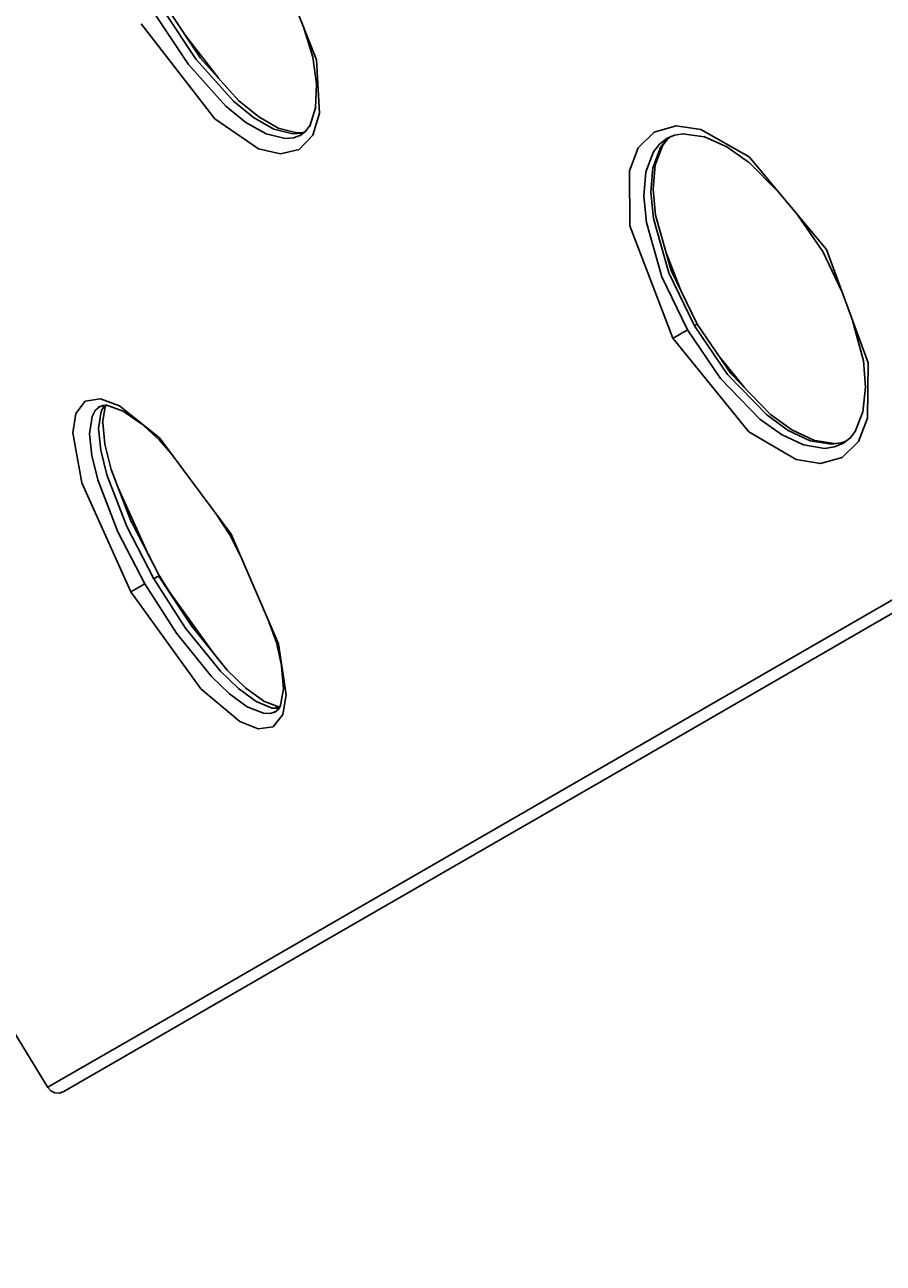
# Model space of a CAD drawing. Units: millimetres. Extents: x 12355 to 20590, y -5481 to 6496.
# Drawn here: x 16461 to 16753, y -1936 to -1514 of the extents above; entities that cross this region are included whole.
import ezdxf

# ---------------------------------------------------------------- set-up
doc = ezdxf.new("R2010")
doc.units = ezdxf.units.MM
doc.layers.add('PV-BF0E', color=7, linetype='Continuous')
doc.styles.get("Standard").update_dxf_attribs({"font": 'verdana.ttf', "height": 160})
doc.dimstyles.new('ANIA', dxfattribs={"dimtxt": 2.5, "dimasz": 170, "dimexe": 1.25, "dimexo": 20, "dimgap": 5, "dimtad": 1, "dimtxsty": 'Standard', "dimcen": 2.5, "dimse1": 1, "dimse2": 1, "dimclrd": 1, "dimclrt": 1, "dimadec": 0, "dimazin": 0, "dimtfac": 1, "dimtmove": 0, "dimatfit": 3, "dimfxl": 1, "dimtfillclr": 256, "dimarcsym": 0})

# ---------------------------------------------------------------- blocks, each defined once
blk = doc.blocks.new('*U3')
at = {"layer": 'PV-BF0E'}
for p, q in [((-7987.28, -5453.69), (-7972.2, -5491.77)), ((-8011.67, -5491.31), (-8022.95, -5474.38)), ((-8026.94, -5476.68), (-8015.85, -5493.37)), ((-8024.22, -5475.12), (-8013.19, -5491.73)), ((-8006.84, -5511.89), (-8031.89, -5479.55)), ((-8005.45, -5498.23), (-8017.18, -5483.04)), ((-7976.77, -5480.22), (-7973.47, -5490.97)), ((-7998.76, -5505.67), (-8011.67, -5491.31)), ((-7973.47, -5490.97), (-7972.25, -5499.95)), ((-8015.85, -5493.37), (-8003.08, -5507.56)), ((-8013.19, -5491.73), (-8000.44, -5505.93)), ((-7972.2, -5491.77), (-7971.21, -5510.01)), ((-7972.25, -5499.95), (-7972.5, -5508.2)), ((-8003.08, -5507.56), (-7996.23, -5513.12)), ((-8000.44, -5505.93), (-7993.63, -5511.48)), ((-7991.84, -5511.29), (-7998.81, -5505.63)), ((-7972.48, -5507.84), (-7974.5, -5514.44)), ((-7991.91, -5522.08), (-8006.84, -5511.89)), ((-7993.63, -5511.48), (-7986.76, -5515.39)), ((-7985.03, -5515.17), (-7991.84, -5511.29)), ((-7971.21, -5510.01), (-7973.49, -5517.44)), ((-7996.23, -5513.12), (-7989.37, -5517)), ((-7986.76, -5515.39), (-7980.24, -5517.04)), ((-7978.89, -5516.7), (-7985.21, -5515.12)), ((-7980.24, -5517.04), (-7977.31, -5516.8)), ((-7976.62, -5516.52), (-7979.11, -5516.72)), ((-7975.74, -5516.01), (-7977.83, -5517.7)), ((-7977.31, -5516.8), (-7976.2, -5516.38)), ((-7976.14, -5516.34), (-7976.75, -5516.57)), ((-7974.38, -5514.08), (-7976.01, -5516.4)), ((-7862.65, -5521.83), (-7857.2, -5516.42)), ((-7857.2, -5516.42), (-7849.75, -5514.34)), ((-7849.75, -5514.34), (-7841.35, -5515.57)), ((-7841.35, -5515.57), (-7824.85, -5524.84)), ((-7989.37, -5517), (-7982.85, -5518.6)), ((-7982.85, -5518.6), (-7979.92, -5518.35)), ((-7979.92, -5518.35), (-7977.4, -5517.35)), ((-7973.49, -5517.44), (-7978.05, -5522.36)), ((-7855.39, -5520.49), (-7857.47, -5523.14)), ((-7857, -5527.93), (-7854.39, -5521.08)), ((-7852.82, -5518.51), (-7855.39, -5520.49)), ((-7852.97, -5519.08), (-7855.06, -5521.73)), ((-7854.65, -5521.4), (-7852.57, -5518.77)), ((-7852.97, -5519.08), (-7851.51, -5517.96)), ((-7852.82, -5518.51), (-7850.25, -5517.44)), ((-7850.28, -5517.44), (-7847.3, -5516.99)), ((-7847.4, -5516.98), (-7840.2, -5518.04)), ((-7840.32, -5517.99), (-7832.5, -5521.49)), ((-7984.5, -5523.87), (-7991.91, -5522.08)), ((-7978.05, -5522.36), (-7984.5, -5523.87)), ((-7865.63, -5529.63), (-7862.65, -5521.83)), ((-7857.47, -5523.14), (-7860.07, -5530.02)), ((-7855.06, -5521.73), (-7857.68, -5528.6)), ((-7832.5, -5521.49), (-7825.04, -5526.62)), ((-7824.85, -5524.84), (-7798.54, -5556.45)), ((-7857.68, -5528.6), (-7858.37, -5536.85)), ((-7857.59, -5535.91), (-7856.88, -5527.62)), ((-7825.12, -5526.54), (-7815.04, -5536.62)), ((-7865.47, -5548.34), (-7865.63, -5529.63)), ((-7860.07, -5530.02), (-7860.75, -5538.29)), ((-7858.37, -5536.85), (-7857.48, -5545.85)), ((-7856.72, -5544.76), (-7857.59, -5535.9)), ((-7860.75, -5538.29), (-7859.86, -5547.25)), ((-7857.48, -5545.85), (-7852.2, -5564.36)), ((-7851.37, -5563.57), (-7856.72, -5544.76)), ((-7808.11, -5544.95), (-7799.71, -5557.13)), ((-7850.88, -5586.67), (-7865.47, -5548.34)), ((-7859.86, -5547.25), (-7854.58, -5565.75)), ((-7848.37, -5569.79), (-7853.18, -5557.2)), ((-7799.71, -5557.13), (-7793.35, -5570.52)), ((-7798.54, -5556.45), (-7784.32, -5594.99)), ((-7854.58, -5565.75), (-7845.89, -5583.79)), ((-7852.2, -5564.36), (-7843.51, -5582.41)), ((-7842.56, -5581.87), (-7851.37, -5563.57)), ((-7847.02, -5584.44), (-7846.42, -5584.09)), ((-7846.42, -5584.09), (-7845.89, -5583.79)), ((-7845.89, -5583.79), (-7834.6, -5600.35)), ((-7843.1, -5582.18), (-7843.51, -5582.41)), ((-7843.51, -5582.41), (-7832.23, -5598.96)), ((-7842.8, -5582), (-7843.1, -5582.18)), ((-7842.62, -5581.9), (-7842.8, -5582)), ((-7842.56, -5581.87), (-7842.62, -5581.9)), ((-7831.13, -5598.63), (-7842.56, -5581.87)), ((-7789.63, -5580.61), (-7785.93, -5594.38)), ((-7850.88, -5586.67), (-7849.74, -5586.01)), ((-7824.96, -5618.49), (-7850.88, -5586.67)), ((-7849.74, -5586.01), (-7848.38, -5585.23)), ((-7848.38, -5585.23), (-7847.69, -5584.83)), ((-7847.69, -5584.83), (-7847.02, -5584.44)), ((-7826.54, -5603.36), (-7835, -5592.95)), ((-7785.96, -5594.27), (-7785.24, -5603.31)), ((-7784.32, -5594.99), (-7784.52, -5613.9)), ((-7834.6, -5600.35), (-7821.21, -5614.17)), ((-7832.23, -5598.96), (-7818.85, -5612.78)), ((-7817.53, -5612.66), (-7831.13, -5598.63)), ((-7785.24, -5603.31), (-7786.11, -5611.81)), ((-8054.18, -5612.22), (-8050.98, -5608.11)), ((-8050.98, -5608.11), (-8045.77, -5607.33)), ((-8046.56, -5610.09), (-8044.89, -5609.52)), ((-8045.77, -5607.33), (-8039.33, -5609.69)), ((-8044.5, -5609.53), (-8045.59, -5611.54)), ((-8045.17, -5609.52), (-8043.45, -5609.54)), ((-8044.61, -5610.64), (-8044.01, -5609.54)), ((-8043.98, -5609.35), (-8038.08, -5611.53)), ((-8055.16, -5618.87), (-8054.18, -5612.22)), ((-8048.65, -5613.34), (-8049.49, -5619.2)), ((-8047.53, -5611.24), (-8048.65, -5613.34)), ((-8046.04, -5609.91), (-8047.53, -5611.24)), ((-8045.59, -5611.54), (-8046.44, -5617.4)), ((-8045.04, -5615.52), (-8044.22, -5609.93)), ((-8039.33, -5609.69), (-8025.62, -5620.57)), ((-8038.08, -5611.53), (-8031.66, -5615.9)), ((-7818.85, -5612.78), (-7811.53, -5618.03)), ((-7810.31, -5617.83), (-7817.53, -5612.66)), ((-7786.09, -5611.68), (-7788.75, -5618.45)), ((-8046.44, -5617.4), (-8045.65, -5624.8)), ((-8044.24, -5622.7), (-8045.01, -5615.33)), ((-8032.27, -5615.35), (-8025.62, -5621.41)), ((-7821.21, -5614.17), (-7813.86, -5619.44)), ((-7811.53, -5618.03), (-7804.03, -5621.57)), ((-7802.78, -5621.38), (-7810.32, -5617.83)), ((-7784.52, -5613.9), (-7787.64, -5621.79)), ((-8052.11, -5635.91), (-8055.16, -5618.87)), ((-8049.49, -5619.2), (-8048.69, -5626.61)), ((-8025.62, -5620.57), (-8001.3, -5653.33)), ((-8025.62, -5621.41), (-8021.07, -5626.7)), ((-7808.81, -5627.98), (-7824.96, -5618.49)), ((-7813.86, -5619.44), (-7806.37, -5622.96)), ((-7804.03, -5621.57), (-7796.78, -5622.77)), ((-7795.87, -5622.51), (-7803.11, -5621.33)), ((-7796.78, -5622.77), (-7793.44, -5622.29)), ((-7792.97, -5622.1), (-7796.29, -5622.57)), ((-7791.69, -5621.57), (-7793.44, -5622.29)), ((-7787.64, -5621.79), (-7793.15, -5627.24)), ((-7790.58, -5620.71), (-7792.77, -5622.4)), ((-7788.72, -5618.36), (-7790.59, -5620.73)), ((-8045.65, -5624.8), (-8043.58, -5633.11)), ((-8042.11, -5631.29), (-8044.24, -5622.7)), ((-7806.37, -5622.96), (-7799.11, -5624.14)), ((-7799.11, -5624.14), (-7795.77, -5623.65)), ((-7795.77, -5623.65), (-7792.77, -5622.4)), ((-8048.69, -5626.61), (-8046.62, -5634.9)), ((-7800.56, -5629.28), (-7808.81, -5627.98)), ((-7793.15, -5627.24), (-7800.56, -5629.28)), ((-8046.62, -5634.9), (-8039.85, -5652.53)), ((-8043.58, -5633.11), (-8036.8, -5650.75)), ((-8035.19, -5649.37), (-8042.11, -5631.29)), ((-8035.43, -5673.04), (-8052.11, -5635.91)), ((-8029.2, -5660.92), (-8039.7, -5637.59)), ((-8006.73, -5646.02), (-8001.75, -5653.59)), ((-8036.8, -5650.75), (-8027.63, -5668.53)), ((-8025.82, -5667.49), (-8035.26, -5649.18)), ((-8039.85, -5652.53), (-8030.68, -5670.29)), ((-8001.75, -5653.59), (-7998.26, -5660.37)), ((-8001.3, -5653.33), (-7985.11, -5690.73)), ((-7873.36, -5731.84), (-7754.07, -5662.97)), ((-8027.08, -5668.21), (-8027.63, -5668.53)), ((-8027.63, -5668.53), (-8016.83, -5685.35)), ((-8026.61, -5667.94), (-8027.08, -5668.21)), ((-8026.24, -5667.73), (-8026.61, -5667.94)), ((-8025.97, -5667.58), (-8026.24, -5667.73)), ((-8025.82, -5667.49), (-8025.97, -5667.58)), ((-8014.82, -5684.64), (-8025.97, -5667.58)), ((-8019.65, -5677.26), (-8025.82, -5667.49)), ((-7868.6, -5733.71), (-7749.73, -5665.08)), ((-8035.43, -5673.04), (-8034.59, -5672.55)), ((-8034.59, -5672.55), (-8033.38, -5671.85)), ((-8033.38, -5671.85), (-8032.7, -5671.46)), ((-8032.7, -5671.46), (-8032, -5671.06)), ((-8032, -5671.06), (-8031.32, -5670.66)), ((-8031.32, -5670.66), (-8030.68, -5670.29)), ((-8030.68, -5670.29), (-8019.87, -5687.13)), ((-8011.6, -5706.06), (-8035.43, -5673.04)), ((-8007.27, -5693.9), (-8022.37, -5672.94)), ((-8016.83, -5685.35), (-8004.94, -5700.04)), ((-8002.63, -5699.68), (-8015.35, -5683.83)), ((-8002.64, -5699.68), (-8014.82, -5684.64)), ((-7988.79, -5682.23), (-7985.83, -5690.31)), ((-8019.87, -5687.13), (-8007.97, -5701.82)), ((-7985.83, -5690.31), (-7983.9, -5699.1)), ((-7985.11, -5690.73), (-7982.52, -5708.03)), ((-8007.97, -5701.82), (-8001.81, -5707.76)), ((-8004.94, -5700.04), (-7998.8, -5705.97)), ((-7996.28, -5705.8), (-8002.64, -5699.68)), ((-7984.08, -5698.31), (-7983.48, -5706.03)), ((-7998.34, -5717.22), (-8011.6, -5706.06)), ((-7998.8, -5705.97), (-7992.78, -5710.37)), ((-7990.28, -5710.17), (-7996.28, -5705.8)), ((-7983.48, -5706.03), (-7984.53, -5712.24)), ((-8001.81, -5707.76), (-7995.8, -5712.15)), ((-7992.78, -5710.37), (-7987.29, -5712.57)), ((-7985.19, -5712.2), (-7990.46, -5710.1)), ((-7982.52, -5708.03), (-7983.68, -5714.79)), ((-7995.8, -5712.15), (-7990.3, -5714.34)), ((-7990.3, -5714.34), (-7987.92, -5714.41)), ((-7987.92, -5714.41), (-7986.05, -5713.77)), ((-7987.29, -5712.57), (-7984.97, -5712.65)), ((-7983.68, -5714.79), (-7986.95, -5718.95)), ((-7985.14, -5712.97), (-7986.46, -5714.13)), ((-7984.73, -5712.22), (-7986.02, -5712.17)), ((-7984.44, -5711.7), (-7985.27, -5713.2)), ((-7992.1, -5719.68), (-7998.34, -5717.22)), ((-7986.95, -5718.95), (-7992.1, -5719.68)), ((-7966.58, -5785.66), (-7873.36, -5731.84)), ((-7961.48, -5787.34), (-7868.6, -5733.71)), ((-8125.5, -5740.79), (-8063.75, -5841.76)), ((-8030.55, -5822.59), (-7966.58, -5785.66)), ((-8025.21, -5824.13), (-7961.48, -5787.34)), ((-8063.08, -5841.38), (-8030.55, -5822.59)), ((-8057.63, -5842.85), (-8025.21, -5824.13)), ((-8063.75, -5841.76), (-8063.08, -5841.38)), ((-8063.75, -5841.76), (-8062.72, -5842.94)), ((-8062.72, -5842.94), (-8061.32, -5843.63)), ((-8061.32, -5843.63), (-8059.77, -5843.73)), ((-8059.77, -5843.73), (-8058.3, -5843.23)), ((-8058.3, -5843.23), (-8057.63, -5842.85))]:
    blk.add_line(p, q, dxfattribs=at)
blk = doc.blocks.new('*D5')
at = {"color": 1, "lineweight": -2}
blk.add_line((12525.93, -3697.5), (19812.69, -3697.5), dxfattribs=at)
at = {"color": 1}
for points in [[(12525.93, -3669.16), (12525.93, -3725.83), (12355.93, -3697.5)], [(19812.69, -3725.83), (19812.69, -3669.16), (19982.69, -3697.5)]]:
    blk.add_solid(points, dxfattribs=at)
at = {"layer": 'Defpoints', "color": 0}
for p in [(12355.93, 1963.19), (19982.69, 1094.33), (19982.69, -3697.5)]:
    blk.add_point(p, dxfattribs=at)
at = {"color": 1, "insert": (16169.31, -3591.11), "char_height": 160, "attachment_point": 5}
blk.add_mtext('7,65', dxfattribs=at)

msp = doc.modelspace()

# ---------------------------------------------------------------- block references
at = {"layer": 'PV-BF0E'}
msp.add_blockref('*U3', (24532.103, 3965.697), dxfattribs=at)

# ---------------------------------------------------------------- dimensions: what is measured, and where the dimension line sits
dim = msp.add_linear_dim(base=(19982.693, -3697.497), p1=(12355.928, 1963.186, 51.806), p2=(19982.693, 1094.327, 51.806), text='7,65', dimstyle='ANIA')
dim.commit()
dim.dimension.update_dxf_attribs({"geometry": '*D5', "text_midpoint": (16169.311, -3591.114)})

doc.saveas('drawing.dxf')
